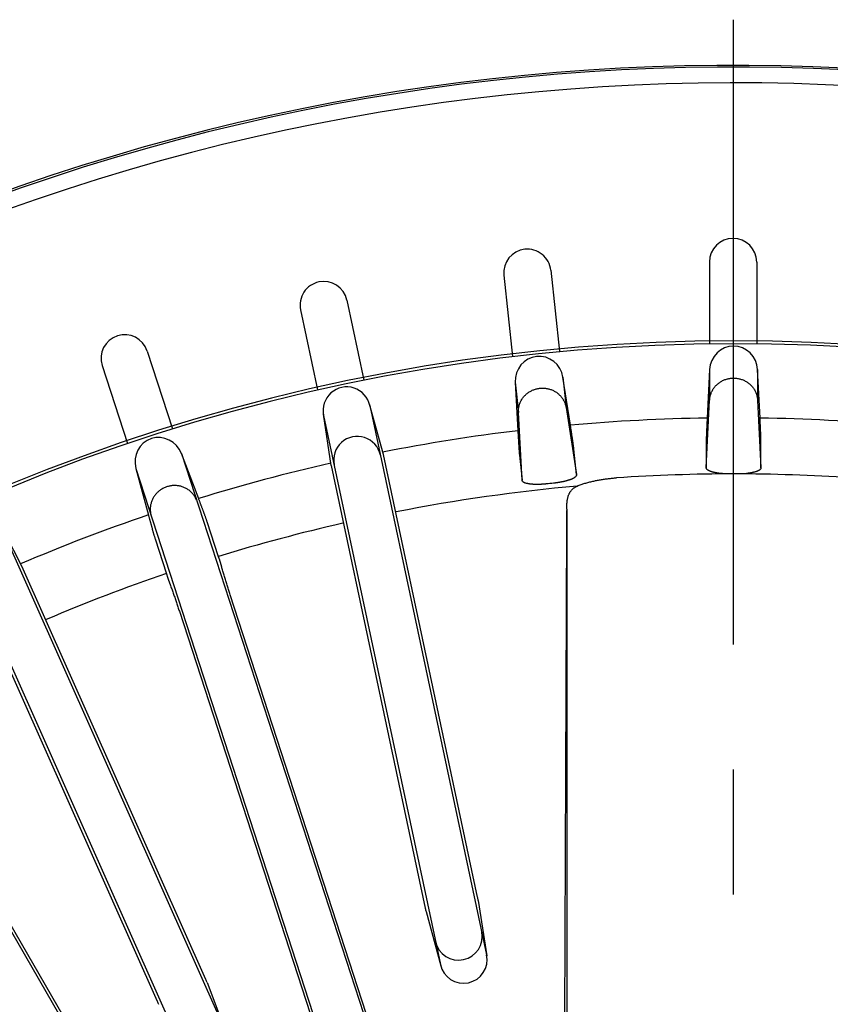
# Model space of a CAD drawing. Units: millimetres. Extents: x -470 to 460, y -239 to 178.
# Drawn here: x 259 to 310, y 103 to 165 of the extents above; entities that cross this region are included whole.
import ezdxf

# ---------------------------------------------------------------- set-up
doc = ezdxf.new("R2010")
doc.units = ezdxf.units.MM
doc.header["$LTSCALE"] = 1.25
doc.linetypes.add('CENTER', pattern=[50.8, 31.75, -6.35, 6.35, -6.35])

# ---------------------------------------------------------------- blocks, each defined once
blk = doc.blocks.new('DC_GROUP_AM30007外形図_173')
at = {"color": 7, "linetype": 'Continuous', "lineweight": 25}
blk.add_line((263.858, 143.319), (265.464, 138.376), dxfattribs=at)
blk = doc.blocks.new('DC_GROUP_AM30007外形図_221')
at = {"color": 7, "linetype": 'Continuous', "lineweight": 25}
blk.add_line((305.411, 149.901), (305.411, 144.714), dxfattribs=at)
blk = doc.blocks.new('DC_GROUP_AM30007外形図_223')
at = {"color": 7, "linetype": 'Continuous', "lineweight": 25}
blk.add_line((302.411, 149.901), (302.411, 144.713), dxfattribs=at)
blk = doc.blocks.new('DC_GROUP_AM30007外形図_224')
at = {"color": 7, "linetype": 'Continuous', "lineweight": 25}
blk.add_line((292.337, 149.373), (292.88, 144.211), dxfattribs=at)
blk = doc.blocks.new('DC_GROUP_AM30007外形図_225')
at = {"color": 7, "linetype": 'Continuous', "lineweight": 25}
blk.add_line((279.39, 147.481), (280.47, 142.401), dxfattribs=at)
blk = doc.blocks.new('DC_GROUP_AM30007外形図_226')
at = {"color": 7, "linetype": 'Continuous', "lineweight": 25}
blk.add_line((289.354, 149.059), (289.896, 143.897), dxfattribs=at)
blk = doc.blocks.new('DC_GROUP_AM30007外形図_227')
at = {"color": 7, "linetype": 'Continuous', "lineweight": 25}
blk.add_line((276.455, 146.857), (277.535, 141.777), dxfattribs=at)
blk = doc.blocks.new('DC_GROUP_AM30007外形図_228')
at = {"color": 7, "linetype": 'Continuous', "lineweight": 25}
blk.add_line((266.711, 144.246), (268.317, 139.304), dxfattribs=at)
blk = doc.blocks.new('DC_GROUP_AM30007外形図_269')
at = {"color": 7, "linetype": 'Continuous', "lineweight": 25}
for p, q in [((293.589, 139.498), (293.583, 139.536)), ((293.595, 139.46), (293.589, 139.498)), ((293.601, 139.422), (293.595, 139.46)), ((293.607, 139.383), (293.601, 139.422)), ((293.613, 139.345), (293.607, 139.383)), ((293.619, 139.307), (293.613, 139.345)), ((293.625, 139.269), (293.619, 139.307)), ((293.631, 139.23), (293.625, 139.269)), ((293.636, 139.192), (293.631, 139.23)), ((293.642, 139.154), (293.636, 139.192)), ((293.648, 139.116), (293.642, 139.154)), ((293.654, 139.077), (293.648, 139.116)), ((293.66, 139.039), (293.654, 139.077)), ((293.666, 139.001), (293.66, 139.039)), ((293.671, 138.963), (293.666, 139.001)), ((293.677, 138.924), (293.671, 138.963)), ((293.683, 138.886), (293.677, 138.924)), ((293.689, 138.848), (293.683, 138.886)), ((293.694, 138.809), (293.689, 138.848)), ((293.7, 138.771), (293.694, 138.809)), ((293.706, 138.733), (293.7, 138.771)), ((293.711, 138.695), (293.706, 138.733)), ((293.717, 138.656), (293.711, 138.695)), ((293.723, 138.618), (293.717, 138.656)), ((293.728, 138.58), (293.723, 138.618)), ((293.734, 138.541), (293.728, 138.58)), ((293.74, 138.503), (293.734, 138.541)), ((293.745, 138.465), (293.74, 138.503)), ((293.751, 138.427), (293.745, 138.465)), ((293.756, 138.388), (293.751, 138.427)), ((293.761, 138.35), (293.756, 138.388)), ((293.767, 138.312), (293.761, 138.35)), ((293.772, 138.273), (293.767, 138.312)), ((293.777, 138.235), (293.772, 138.273)), ((293.783, 138.197), (293.777, 138.235)), ((293.788, 138.158), (293.783, 138.197)), ((293.793, 138.12), (293.788, 138.158)), ((293.798, 138.081), (293.793, 138.12)), ((293.802, 138.043), (293.798, 138.081)), ((293.807, 138.004), (293.802, 138.043))]:
    blk.add_line(p, q, dxfattribs=at)
blk = doc.blocks.new('DC_GROUP_AM30007外形図_270')
at = {"color": 7, "linetype": 'Continuous', "lineweight": 25}
for p, q in [((302.242, 139.489), (302.241, 139.45)), ((302.244, 139.528), (302.242, 139.489)), ((302.246, 139.566), (302.244, 139.528)), ((302.248, 139.605), (302.246, 139.566)), ((302.25, 139.643), (302.248, 139.605)), ((302.252, 139.682), (302.25, 139.643)), ((302.253, 139.721), (302.252, 139.682)), ((302.255, 139.759), (302.253, 139.721)), ((302.257, 139.798), (302.255, 139.759)), ((302.259, 139.837), (302.257, 139.798)), ((302.261, 139.875), (302.259, 139.837)), ((302.263, 139.914), (302.261, 139.875)), ((302.265, 139.953), (302.263, 139.914)), ((302.267, 139.991), (302.265, 139.953)), ((302.215, 138.831), (302.213, 138.793)), ((302.216, 138.87), (302.215, 138.831)), ((302.218, 138.909), (302.216, 138.87)), ((302.219, 138.948), (302.218, 138.909)), ((302.221, 138.986), (302.219, 138.948)), ((302.222, 139.025), (302.221, 138.986)), ((302.224, 139.064), (302.222, 139.025)), ((302.225, 139.102), (302.224, 139.064)), ((302.227, 139.141), (302.225, 139.102)), ((302.229, 139.18), (302.227, 139.141)), ((302.23, 139.218), (302.229, 139.18)), ((302.232, 139.257), (302.23, 139.218)), ((302.234, 139.296), (302.232, 139.257)), ((302.235, 139.334), (302.234, 139.296)), ((302.237, 139.373), (302.235, 139.334)), ((302.239, 139.412), (302.237, 139.373)), ((302.241, 139.45), (302.239, 139.412)), ((302.206, 138.522), (302.205, 138.483)), ((302.205, 138.483), (302.205, 138.445)), ((302.207, 138.599), (302.206, 138.561)), ((302.206, 138.561), (302.206, 138.522)), ((302.208, 138.638), (302.207, 138.599)), ((302.21, 138.677), (302.208, 138.638)), ((302.211, 138.715), (302.21, 138.677)), ((302.212, 138.754), (302.211, 138.715)), ((302.213, 138.793), (302.212, 138.754))]:
    blk.add_line(p, q, dxfattribs=at)
blk = doc.blocks.new('DC_GROUP_AM30007外形図_271')
at = {"color": 7, "linetype": 'Continuous', "lineweight": 25}
for p, q in [((290.246, 139.186), (290.248, 139.147)), ((290.248, 139.147), (290.251, 139.108)), ((290.251, 139.108), (290.253, 139.07)), ((290.253, 139.07), (290.255, 139.031)), ((290.255, 139.031), (290.257, 138.992)), ((290.257, 138.992), (290.259, 138.954)), ((290.259, 138.954), (290.261, 138.915)), ((290.261, 138.915), (290.264, 138.876)), ((290.264, 138.876), (290.266, 138.838)), ((290.266, 138.838), (290.268, 138.799)), ((290.268, 138.799), (290.27, 138.761)), ((290.27, 138.761), (290.272, 138.722)), ((290.272, 138.722), (290.275, 138.683)), ((290.275, 138.683), (290.277, 138.645)), ((290.277, 138.645), (290.279, 138.606)), ((290.279, 138.606), (290.282, 138.567)), ((290.282, 138.567), (290.284, 138.529)), ((290.284, 138.529), (290.286, 138.49)), ((290.286, 138.49), (290.289, 138.451)), ((290.289, 138.451), (290.291, 138.413)), ((290.291, 138.413), (290.293, 138.374)), ((290.293, 138.374), (290.296, 138.336)), ((290.296, 138.336), (290.298, 138.297)), ((290.298, 138.297), (290.301, 138.258)), ((290.301, 138.258), (290.303, 138.22)), ((290.303, 138.22), (290.306, 138.181)), ((290.306, 138.181), (290.308, 138.142)), ((290.308, 138.142), (290.311, 138.104)), ((290.311, 138.104), (290.313, 138.065)), ((290.313, 138.065), (290.316, 138.027)), ((290.316, 138.027), (290.319, 137.988)), ((290.319, 137.988), (290.321, 137.949)), ((290.321, 137.949), (290.324, 137.911)), ((290.324, 137.911), (290.327, 137.872)), ((290.327, 137.872), (290.33, 137.834)), ((290.33, 137.834), (290.333, 137.795)), ((290.333, 137.795), (290.336, 137.756)), ((290.336, 137.756), (290.339, 137.718)), ((290.339, 137.718), (290.342, 137.679)), ((290.342, 137.679), (290.346, 137.641))]:
    blk.add_line(p, q, dxfattribs=at)
blk = doc.blocks.new('DC_GROUP_AM30007外形図_272')
at = {"color": 7, "linetype": 'Continuous', "lineweight": 25}
for p, q in [((305.624, 139.953), (305.622, 139.991)), ((305.626, 139.914), (305.624, 139.953)), ((305.628, 139.875), (305.626, 139.914)), ((305.63, 139.837), (305.628, 139.875)), ((305.632, 139.798), (305.63, 139.837)), ((305.633, 139.759), (305.632, 139.798)), ((305.635, 139.721), (305.633, 139.759)), ((305.637, 139.682), (305.635, 139.721)), ((305.639, 139.643), (305.637, 139.682)), ((305.641, 139.605), (305.639, 139.643)), ((305.643, 139.566), (305.641, 139.605)), ((305.644, 139.528), (305.643, 139.566)), ((305.646, 139.489), (305.644, 139.528)), ((305.648, 139.45), (305.646, 139.489)), ((305.65, 139.412), (305.648, 139.45)), ((305.652, 139.373), (305.65, 139.412)), ((305.653, 139.334), (305.652, 139.373)), ((305.655, 139.296), (305.653, 139.334)), ((305.657, 139.257), (305.655, 139.296)), ((305.658, 139.218), (305.657, 139.257)), ((305.66, 139.18), (305.658, 139.218)), ((305.662, 139.141), (305.66, 139.18)), ((305.663, 139.102), (305.662, 139.141)), ((305.665, 139.064), (305.663, 139.102)), ((305.666, 139.025), (305.665, 139.064)), ((305.668, 138.986), (305.666, 139.025)), ((305.67, 138.948), (305.668, 138.986)), ((305.671, 138.909), (305.67, 138.948)), ((305.672, 138.87), (305.671, 138.909)), ((305.674, 138.831), (305.672, 138.87)), ((305.675, 138.793), (305.674, 138.831)), ((305.677, 138.754), (305.675, 138.793)), ((305.678, 138.715), (305.677, 138.754)), ((305.679, 138.677), (305.678, 138.715)), ((305.68, 138.638), (305.679, 138.677)), ((305.681, 138.599), (305.68, 138.638)), ((305.682, 138.561), (305.681, 138.599)), ((305.683, 138.522), (305.682, 138.561)), ((305.684, 138.483), (305.683, 138.522)), ((305.684, 138.445), (305.684, 138.483))]:
    blk.add_line(p, q, dxfattribs=at)
blk = doc.blocks.new('DC_GROUP_AM30007外形図_279')
at = {"color": 7, "linetype": 'Continuous', "lineweight": 25}
for p, q in [((304.78, 136.471), (304.757, 136.469)), ((304.803, 136.474), (304.78, 136.471)), ((304.826, 136.477), (304.803, 136.474)), ((304.849, 136.479), (304.826, 136.477)), ((304.872, 136.482), (304.849, 136.479)), ((304.895, 136.485), (304.872, 136.482)), ((304.918, 136.489), (304.895, 136.485)), ((304.941, 136.492), (304.918, 136.489)), ((304.964, 136.495), (304.941, 136.492)), ((304.987, 136.499), (304.964, 136.495)), ((305.01, 136.503), (304.987, 136.499)), ((305.033, 136.507), (305.01, 136.503)), ((305.055, 136.511), (305.033, 136.507)), ((305.078, 136.515), (305.055, 136.511)), ((305.101, 136.519), (305.078, 136.515)), ((305.124, 136.524), (305.101, 136.519)), ((305.146, 136.529), (305.124, 136.524)), ((305.169, 136.534), (305.146, 136.529)), ((305.192, 136.539), (305.169, 136.534)), ((305.214, 136.544), (305.192, 136.539)), ((305.237, 136.55), (305.214, 136.544)), ((305.259, 136.555), (305.237, 136.55)), ((305.282, 136.561), (305.259, 136.555)), ((305.304, 136.568), (305.282, 136.561)), ((305.326, 136.574), (305.304, 136.568)), ((305.348, 136.581), (305.326, 136.574)), ((305.371, 136.588), (305.348, 136.581)), ((305.392, 136.596), (305.371, 136.588)), ((305.414, 136.604), (305.392, 136.596)), ((305.436, 136.612), (305.414, 136.604)), ((305.457, 136.621), (305.436, 136.612)), ((305.479, 136.63), (305.457, 136.621)), ((305.5, 136.64), (305.479, 136.63)), ((305.521, 136.65), (305.5, 136.64)), ((305.541, 136.661), (305.521, 136.65)), ((305.561, 136.672), (305.541, 136.661)), ((305.581, 136.685), (305.561, 136.672)), ((305.6, 136.698), (305.581, 136.685)), ((305.618, 136.713), (305.6, 136.698)), ((305.635, 136.729), (305.618, 136.713)), ((305.65, 136.746), (305.635, 136.729)), ((305.664, 136.765), (305.65, 136.746)), ((305.675, 136.785), (305.664, 136.765)), ((305.682, 136.808), (305.675, 136.785)), ((305.684, 136.831), (305.682, 136.808))]:
    blk.add_line(p, q, dxfattribs=at)
blk = doc.blocks.new('DC_GROUP_AM30007外形図_280')
at = {"color": 7, "linetype": 'Continuous', "lineweight": 25}
for p, q in [((302.716, 141.928), (302.749, 141.97)), ((302.749, 141.97), (302.783, 142.011)), ((302.783, 142.011), (302.819, 142.05)), ((302.819, 142.05), (302.857, 142.088)), ((302.857, 142.088), (302.896, 142.125)), ((302.896, 142.125), (302.936, 142.161)), ((302.936, 142.161), (302.977, 142.194)), ((302.977, 142.194), (303.019, 142.227)), ((303.019, 142.227), (303.063, 142.258)), ((303.063, 142.258), (303.108, 142.287)), ((303.108, 142.287), (303.153, 142.315)), ((303.153, 142.315), (303.2, 142.341)), ((303.2, 142.341), (303.247, 142.366)), ((303.247, 142.366), (303.296, 142.389)), ((303.296, 142.389), (303.345, 142.41)), ((303.345, 142.41), (303.395, 142.43)), ((303.395, 142.43), (303.445, 142.448)), ((303.445, 142.448), (303.496, 142.464)), ((303.496, 142.464), (303.548, 142.478)), ((303.548, 142.478), (303.6, 142.491)), ((303.6, 142.491), (303.652, 142.502)), ((303.652, 142.502), (303.705, 142.511)), ((303.705, 142.511), (303.758, 142.518)), ((303.758, 142.518), (303.811, 142.523)), ((303.811, 142.523), (303.864, 142.527)), ((303.864, 142.527), (303.918, 142.529)), ((303.918, 142.529), (303.971, 142.529)), ((303.971, 142.529), (304.025, 142.527)), ((304.025, 142.527), (304.078, 142.523)), ((304.078, 142.523), (304.131, 142.518)), ((304.131, 142.518), (304.184, 142.511)), ((304.184, 142.511), (304.237, 142.502)), ((304.237, 142.502), (304.289, 142.491)), ((304.289, 142.491), (304.341, 142.478)), ((304.341, 142.478), (304.393, 142.464)), ((304.393, 142.464), (304.444, 142.448)), ((304.444, 142.448), (304.494, 142.43)), ((304.494, 142.43), (304.544, 142.41)), ((304.544, 142.41), (304.593, 142.389)), ((304.593, 142.389), (304.641, 142.366)), ((304.641, 142.366), (304.689, 142.341)), ((304.689, 142.341), (304.735, 142.315)), ((304.735, 142.315), (304.781, 142.287)), ((304.781, 142.287), (304.826, 142.258)), ((304.826, 142.258), (304.869, 142.227)), ((304.869, 142.227), (304.912, 142.194)), ((304.912, 142.194), (304.953, 142.161)), ((304.953, 142.161), (304.993, 142.125)), ((304.993, 142.125), (305.032, 142.088)), ((305.032, 142.088), (305.069, 142.05)), ((305.069, 142.05), (305.106, 142.011)), ((305.106, 142.011), (305.14, 141.97)), ((305.14, 141.97), (305.173, 141.928)), ((302.44, 141.294), (302.45, 141.347)), ((302.45, 141.347), (302.462, 141.399)), ((302.462, 141.399), (302.476, 141.451)), ((302.476, 141.451), (302.492, 141.503)), ((302.492, 141.503), (302.51, 141.553)), ((302.51, 141.553), (302.53, 141.604)), ((302.53, 141.604), (302.551, 141.653)), ((302.551, 141.653), (302.574, 141.701)), ((302.574, 141.701), (302.599, 141.749)), ((302.599, 141.749), (302.626, 141.795)), ((302.626, 141.795), (302.654, 141.84)), ((302.654, 141.84), (302.684, 141.885)), ((302.684, 141.885), (302.716, 141.928)), ((305.173, 141.928), (305.205, 141.885)), ((305.205, 141.885), (305.235, 141.84)), ((305.235, 141.84), (305.263, 141.795)), ((305.263, 141.795), (305.29, 141.749)), ((305.29, 141.749), (305.315, 141.701)), ((305.315, 141.701), (305.338, 141.653)), ((305.338, 141.653), (305.359, 141.604)), ((305.359, 141.604), (305.379, 141.553)), ((305.379, 141.553), (305.397, 141.503)), ((305.397, 141.503), (305.412, 141.451)), ((305.412, 141.451), (305.426, 141.399)), ((305.426, 141.399), (305.438, 141.347)), ((305.438, 141.347), (305.448, 141.294)), ((302.422, 141.134), (302.426, 141.187)), ((302.426, 141.187), (302.432, 141.241)), ((302.432, 141.241), (302.44, 141.294)), ((305.448, 141.294), (305.456, 141.241)), ((305.456, 141.241), (305.462, 141.187)), ((305.462, 141.187), (305.466, 141.134))]:
    blk.add_line(p, q, dxfattribs=at)
blk = doc.blocks.new('DC_GROUP_AM30007外形図_281')
at = {"color": 7, "linetype": 'Continuous', "lineweight": 25}
for p, q in [((302.207, 136.808), (302.205, 136.831)), ((302.214, 136.785), (302.207, 136.808)), ((302.225, 136.765), (302.214, 136.785)), ((302.238, 136.746), (302.225, 136.765)), ((302.254, 136.729), (302.238, 136.746)), ((302.271, 136.713), (302.254, 136.729)), ((302.289, 136.698), (302.271, 136.713)), ((302.308, 136.685), (302.289, 136.698)), ((302.328, 136.672), (302.308, 136.685)), ((302.348, 136.661), (302.328, 136.672)), ((302.368, 136.65), (302.348, 136.661)), ((302.389, 136.64), (302.368, 136.65)), ((302.41, 136.63), (302.389, 136.64)), ((302.431, 136.621), (302.41, 136.63)), ((302.453, 136.612), (302.431, 136.621)), ((302.474, 136.604), (302.453, 136.612)), ((302.496, 136.596), (302.474, 136.604)), ((302.518, 136.588), (302.496, 136.596)), ((302.54, 136.581), (302.518, 136.588)), ((302.562, 136.574), (302.54, 136.581)), ((302.585, 136.568), (302.562, 136.574)), ((302.607, 136.561), (302.585, 136.568)), ((302.629, 136.555), (302.607, 136.561)), ((302.652, 136.55), (302.629, 136.555)), ((302.674, 136.544), (302.652, 136.55)), ((302.697, 136.539), (302.674, 136.544)), ((302.72, 136.534), (302.697, 136.539)), ((302.742, 136.529), (302.72, 136.534)), ((302.765, 136.524), (302.742, 136.529)), ((302.788, 136.519), (302.765, 136.524)), ((302.811, 136.515), (302.788, 136.519)), ((302.833, 136.511), (302.811, 136.515)), ((302.856, 136.507), (302.833, 136.511)), ((302.879, 136.503), (302.856, 136.507)), ((302.902, 136.499), (302.879, 136.503)), ((302.925, 136.495), (302.902, 136.499)), ((302.948, 136.492), (302.925, 136.495)), ((302.971, 136.489), (302.948, 136.492)), ((302.994, 136.485), (302.971, 136.489)), ((303.017, 136.482), (302.994, 136.485)), ((303.04, 136.479), (303.017, 136.482)), ((303.063, 136.477), (303.04, 136.479)), ((303.086, 136.474), (303.063, 136.477)), ((303.109, 136.471), (303.086, 136.474)), ((303.132, 136.469), (303.109, 136.471)), ((303.155, 136.467), (303.132, 136.469)), ((303.178, 136.464), (303.155, 136.467)), ((303.201, 136.462), (303.178, 136.464)), ((303.224, 136.46), (303.201, 136.462)), ((303.247, 136.458), (303.224, 136.46)), ((303.27, 136.457), (303.247, 136.458)), ((303.294, 136.455), (303.27, 136.457)), ((303.317, 136.453), (303.294, 136.455)), ((303.34, 136.452), (303.317, 136.453)), ((303.363, 136.451), (303.34, 136.452)), ((303.386, 136.449), (303.363, 136.451)), ((303.409, 136.448), (303.386, 136.449)), ((303.432, 136.447), (303.409, 136.448)), ((303.456, 136.446), (303.432, 136.447)), ((303.479, 136.445), (303.456, 136.446)), ((303.502, 136.444), (303.479, 136.445)), ((303.525, 136.444), (303.502, 136.444))]:
    blk.add_line(p, q, dxfattribs=at)
blk = doc.blocks.new('DC_GROUP_AM30007外形図_282')
at = {"color": 7, "linetype": 'Continuous', "lineweight": 25}
for p, q in [((293.962, 136.332), (293.951, 136.311)), ((293.971, 136.353), (293.962, 136.332)), ((293.975, 136.376), (293.971, 136.353)), ((293.975, 136.399), (293.975, 136.376)), ((292.541, 135.857), (292.518, 135.854)), ((292.564, 135.859), (292.541, 135.857)), ((292.587, 135.862), (292.564, 135.859)), ((292.61, 135.865), (292.587, 135.862)), ((292.633, 135.867), (292.61, 135.865)), ((292.656, 135.87), (292.633, 135.867)), ((292.679, 135.873), (292.656, 135.87)), ((292.702, 135.876), (292.679, 135.873)), ((292.725, 135.879), (292.702, 135.876)), ((292.748, 135.883), (292.725, 135.879)), ((292.771, 135.886), (292.748, 135.883)), ((292.794, 135.889), (292.771, 135.886)), ((292.817, 135.893), (292.794, 135.889)), ((292.84, 135.897), (292.817, 135.893)), ((292.863, 135.9), (292.84, 135.897)), ((292.886, 135.904), (292.863, 135.9)), ((292.909, 135.908), (292.886, 135.904)), ((292.932, 135.912), (292.909, 135.908)), ((292.954, 135.916), (292.932, 135.912)), ((292.977, 135.92), (292.954, 135.916)), ((293, 135.925), (292.977, 135.92)), ((293.023, 135.929), (293, 135.925)), ((293.046, 135.933), (293.023, 135.929)), ((293.068, 135.938), (293.046, 135.933)), ((293.091, 135.943), (293.068, 135.938)), ((293.114, 135.948), (293.091, 135.943)), ((293.136, 135.953), (293.114, 135.948)), ((293.159, 135.958), (293.136, 135.953)), ((293.182, 135.963), (293.159, 135.958)), ((293.204, 135.968), (293.182, 135.963)), ((293.227, 135.974), (293.204, 135.968)), ((293.249, 135.979), (293.227, 135.974)), ((293.272, 135.985), (293.249, 135.979)), ((293.294, 135.991), (293.272, 135.985)), ((293.317, 135.997), (293.294, 135.991)), ((293.339, 136.003), (293.317, 135.997)), ((293.361, 136.009), (293.339, 136.003)), ((293.384, 136.015), (293.361, 136.009)), ((293.406, 136.022), (293.384, 136.015)), ((293.428, 136.029), (293.406, 136.022)), ((293.45, 136.036), (293.428, 136.029)), ((293.472, 136.043), (293.45, 136.036)), ((293.494, 136.05), (293.472, 136.043)), ((293.516, 136.058), (293.494, 136.05)), ((293.538, 136.065), (293.516, 136.058)), ((293.56, 136.073), (293.538, 136.065)), ((293.582, 136.081), (293.56, 136.073)), ((293.603, 136.089), (293.582, 136.081)), ((293.625, 136.098), (293.603, 136.089)), ((293.646, 136.107), (293.625, 136.098)), ((293.668, 136.116), (293.646, 136.107)), ((293.689, 136.126), (293.668, 136.116)), ((293.71, 136.135), (293.689, 136.126)), ((293.731, 136.145), (293.71, 136.135)), ((293.751, 136.156), (293.731, 136.145)), ((293.772, 136.167), (293.751, 136.156)), ((293.792, 136.178), (293.772, 136.167)), ((293.812, 136.19), (293.792, 136.178)), ((293.832, 136.202), (293.812, 136.19)), ((293.851, 136.215), (293.832, 136.202)), ((293.87, 136.229), (293.851, 136.215)), ((293.888, 136.244), (293.87, 136.229)), ((293.905, 136.259), (293.888, 136.244)), ((293.922, 136.275), (293.905, 136.259)), ((293.937, 136.293), (293.922, 136.275)), ((293.951, 136.311), (293.937, 136.293))]:
    blk.add_line(p, q, dxfattribs=at)
blk = doc.blocks.new('DC_GROUP_AM30007外形図_283')
at = {"color": 7, "linetype": 'Continuous', "lineweight": 25}
for p, q in [((290.581, 141.291), (290.614, 141.333)), ((290.614, 141.333), (290.649, 141.373)), ((290.649, 141.373), (290.685, 141.413)), ((290.685, 141.413), (290.722, 141.451)), ((290.722, 141.451), (290.761, 141.488)), ((290.761, 141.488), (290.801, 141.523)), ((290.801, 141.523), (290.843, 141.557)), ((290.843, 141.557), (290.885, 141.589)), ((290.885, 141.589), (290.929, 141.62)), ((290.929, 141.62), (290.973, 141.65)), ((290.973, 141.65), (291.019, 141.678)), ((291.019, 141.678), (291.066, 141.704)), ((291.066, 141.704), (291.113, 141.729)), ((291.113, 141.729), (291.161, 141.752)), ((291.161, 141.752), (291.21, 141.773)), ((291.21, 141.773), (291.26, 141.793)), ((291.26, 141.793), (291.31, 141.811)), ((291.31, 141.811), (291.361, 141.827)), ((291.361, 141.827), (291.413, 141.841)), ((291.413, 141.841), (291.465, 141.854)), ((291.465, 141.854), (291.517, 141.865)), ((291.517, 141.865), (291.57, 141.874)), ((291.57, 141.874), (291.623, 141.882)), ((291.623, 141.882), (291.676, 141.887)), ((291.676, 141.887), (291.729, 141.891)), ((291.729, 141.891), (291.783, 141.893)), ((291.783, 141.893), (291.836, 141.893)), ((291.836, 141.893), (291.89, 141.892)), ((291.89, 141.892), (291.943, 141.888)), ((291.943, 141.888), (291.996, 141.883)), ((291.996, 141.883), (292.049, 141.876)), ((292.049, 141.876), (292.102, 141.867)), ((292.102, 141.867), (292.155, 141.856)), ((292.155, 141.856), (292.207, 141.844)), ((292.207, 141.844), (292.258, 141.829)), ((292.258, 141.829), (292.309, 141.813)), ((292.309, 141.813), (292.36, 141.795)), ((292.36, 141.795), (292.409, 141.776)), ((292.409, 141.776), (292.458, 141.755)), ((292.458, 141.755), (292.507, 141.732)), ((292.507, 141.732), (292.554, 141.707)), ((292.554, 141.707), (292.601, 141.681)), ((292.601, 141.681), (292.647, 141.653)), ((292.647, 141.653), (292.691, 141.624)), ((292.691, 141.624), (292.735, 141.593)), ((292.735, 141.593), (292.777, 141.56)), ((292.777, 141.56), (292.818, 141.526)), ((292.818, 141.526), (292.858, 141.49)), ((292.858, 141.49), (292.897, 141.453)), ((292.897, 141.453), (292.934, 141.415)), ((292.934, 141.415), (292.97, 141.376)), ((292.97, 141.376), (293.005, 141.335)), ((293.005, 141.335), (293.038, 141.293)), ((290.302, 140.659), (290.313, 140.712)), ((290.313, 140.712), (290.325, 140.765)), ((290.325, 140.765), (290.339, 140.816)), ((290.339, 140.816), (290.355, 140.868)), ((290.355, 140.868), (290.373, 140.918)), ((290.373, 140.918), (290.393, 140.968)), ((290.393, 140.968), (290.415, 141.017)), ((290.415, 141.017), (290.438, 141.065)), ((290.438, 141.065), (290.463, 141.112)), ((290.463, 141.112), (290.49, 141.158)), ((290.49, 141.158), (290.519, 141.203)), ((290.519, 141.203), (290.549, 141.248)), ((290.549, 141.248), (290.581, 141.291)), ((293.038, 141.293), (293.069, 141.249)), ((293.069, 141.249), (293.099, 141.205)), ((293.099, 141.205), (293.127, 141.159)), ((293.127, 141.159), (293.153, 141.112)), ((293.153, 141.112), (293.178, 141.064)), ((293.178, 141.064), (293.201, 141.016)), ((293.201, 141.016), (293.222, 140.966)), ((293.222, 140.966), (293.241, 140.916)), ((293.241, 140.916), (293.259, 140.865)), ((293.259, 140.865), (293.274, 140.813)), ((293.274, 140.813), (293.288, 140.761)), ((293.288, 140.761), (293.299, 140.709)), ((293.299, 140.709), (293.309, 140.656)), ((290.28, 140.445), (290.283, 140.499)), ((290.28, 140.392), (290.28, 140.445)), ((290.282, 140.338), (290.28, 140.392)), ((290.283, 140.499), (290.287, 140.553)), ((290.287, 140.553), (290.294, 140.606)), ((290.294, 140.606), (290.302, 140.659))]:
    blk.add_line(p, q, dxfattribs=at)
blk = doc.blocks.new('DC_GROUP_AM30007外形図_284')
at = {"color": 7, "linetype": 'Continuous', "lineweight": 25}
for p, q in [((290.52, 136.013), (290.515, 136.036)), ((290.529, 135.992), (290.52, 136.013)), ((290.542, 135.972), (290.529, 135.992)), ((290.557, 135.955), (290.542, 135.972)), ((290.575, 135.939), (290.557, 135.955)), ((290.593, 135.925), (290.575, 135.939)), ((290.613, 135.913), (290.593, 135.925)), ((290.633, 135.901), (290.613, 135.913)), ((290.654, 135.891), (290.633, 135.901)), ((290.675, 135.882), (290.654, 135.891)), ((290.696, 135.873), (290.675, 135.882)), ((290.718, 135.865), (290.696, 135.873)), ((290.74, 135.857), (290.718, 135.865)), ((290.762, 135.851), (290.74, 135.857)), ((290.785, 135.844), (290.762, 135.851)), ((290.807, 135.838), (290.785, 135.844)), ((290.829, 135.833), (290.807, 135.838)), ((290.852, 135.827), (290.829, 135.833)), ((290.875, 135.823), (290.852, 135.827)), ((290.898, 135.818), (290.875, 135.823)), ((290.92, 135.814), (290.898, 135.818)), ((290.943, 135.81), (290.92, 135.814)), ((290.966, 135.806), (290.943, 135.81)), ((290.989, 135.803), (290.966, 135.806)), ((291.012, 135.8), (290.989, 135.803)), ((291.035, 135.797), (291.012, 135.8)), ((291.058, 135.794), (291.035, 135.797)), ((291.081, 135.791), (291.058, 135.794)), ((291.104, 135.789), (291.081, 135.791)), ((291.127, 135.787), (291.104, 135.789)), ((291.15, 135.785), (291.127, 135.787)), ((291.174, 135.783), (291.15, 135.785)), ((291.197, 135.782), (291.174, 135.783)), ((291.22, 135.78), (291.197, 135.782)), ((291.243, 135.779), (291.22, 135.78)), ((291.266, 135.778), (291.243, 135.779)), ((291.289, 135.777), (291.266, 135.778)), ((291.313, 135.776), (291.289, 135.777)), ((291.336, 135.775), (291.313, 135.776)), ((291.359, 135.774), (291.336, 135.775)), ((291.382, 135.774), (291.359, 135.774)), ((291.405, 135.773), (291.382, 135.774)), ((291.428, 135.773), (291.405, 135.773)), ((291.452, 135.773), (291.428, 135.773)), ((291.475, 135.773), (291.452, 135.773)), ((291.498, 135.773), (291.475, 135.773)), ((291.521, 135.773), (291.498, 135.773)), ((291.544, 135.774), (291.521, 135.773)), ((291.568, 135.774), (291.544, 135.774)), ((291.591, 135.775), (291.568, 135.774)), ((291.614, 135.775), (291.591, 135.775)), ((291.637, 135.776), (291.614, 135.775)), ((291.66, 135.777), (291.637, 135.776)), ((291.683, 135.778), (291.66, 135.777)), ((291.707, 135.779), (291.683, 135.778)), ((291.73, 135.78), (291.707, 135.779)), ((291.753, 135.781), (291.73, 135.78)), ((291.776, 135.782), (291.753, 135.781)), ((291.799, 135.784), (291.776, 135.782)), ((291.822, 135.785), (291.799, 135.784)), ((291.846, 135.787), (291.822, 135.785)), ((291.869, 135.789), (291.846, 135.787)), ((291.892, 135.791), (291.869, 135.789)), ((291.915, 135.792), (291.892, 135.791)), ((291.938, 135.794), (291.915, 135.792)), ((291.961, 135.796), (291.938, 135.794)), ((291.984, 135.799), (291.961, 135.796)), ((292.007, 135.801), (291.984, 135.799)), ((292.03, 135.803), (292.007, 135.801)), ((292.053, 135.806), (292.03, 135.803))]:
    blk.add_line(p, q, dxfattribs=at)
blk = doc.blocks.new('DC_GROUP_AM30007外形図_292')
at = {"color": 7, "linetype": 'Continuous', "lineweight": 25}
for p, q in [((293.462, 135.074), (293.472, 135.103)), ((293.472, 135.103), (293.484, 135.133)), ((293.484, 135.133), (293.496, 135.161)), ((293.496, 135.161), (293.509, 135.19)), ((293.509, 135.19), (293.523, 135.218)), ((293.523, 135.218), (293.537, 135.246)), ((293.537, 135.246), (293.553, 135.273)), ((293.553, 135.273), (293.569, 135.3)), ((293.569, 135.3), (293.586, 135.326)), ((293.586, 135.326), (293.604, 135.351)), ((293.604, 135.351), (293.623, 135.376)), ((293.623, 135.376), (293.643, 135.401)), ((293.643, 135.401), (293.664, 135.424)), ((293.664, 135.424), (293.685, 135.447)), ((293.685, 135.447), (293.707, 135.469)), ((293.707, 135.469), (293.73, 135.49)), ((293.73, 135.49), (293.754, 135.511)), ((293.754, 135.511), (293.779, 135.53)), ((293.779, 135.53), (293.804, 135.549)), ((293.804, 135.549), (293.829, 135.567)), ((293.829, 135.567), (293.855, 135.585)), ((293.855, 135.585), (293.882, 135.601)), ((293.882, 135.601), (293.909, 135.617)), ((293.909, 135.617), (293.937, 135.632)), ((293.937, 135.632), (293.965, 135.646)), ((293.965, 135.646), (293.993, 135.659)), ((293.993, 135.659), (294.021, 135.672)), ((293.353, 134.428), (293.355, 134.46)), ((293.355, 134.46), (293.357, 134.491)), ((293.357, 134.491), (293.359, 134.522)), ((293.359, 134.522), (293.361, 134.553)), ((293.361, 134.553), (293.364, 134.584)), ((293.364, 134.584), (293.367, 134.615)), ((293.367, 134.615), (293.37, 134.647)), ((293.37, 134.647), (293.374, 134.678)), ((293.374, 134.678), (293.378, 134.709)), ((293.378, 134.709), (293.382, 134.74)), ((293.382, 134.74), (293.387, 134.771)), ((293.387, 134.771), (293.392, 134.801)), ((293.392, 134.801), (293.398, 134.832)), ((293.398, 134.832), (293.404, 134.863)), ((293.404, 134.863), (293.411, 134.893)), ((293.411, 134.893), (293.418, 134.924)), ((293.418, 134.924), (293.425, 134.954)), ((293.425, 134.954), (293.433, 134.985)), ((293.433, 134.985), (293.442, 135.015)), ((293.442, 135.015), (293.451, 135.044)), ((293.451, 135.044), (293.462, 135.074)), ((293.346, 134.241), (293.347, 134.272)), ((293.346, 134.21), (293.346, 134.241)), ((293.347, 134.272), (293.348, 134.303)), ((293.348, 134.303), (293.349, 134.335)), ((293.349, 134.335), (293.35, 134.366)), ((293.35, 134.366), (293.351, 134.397)), ((293.351, 134.397), (293.353, 134.428))]:
    blk.add_line(p, q, dxfattribs=at)
blk = doc.blocks.new('DC_GROUP_AM30007外形図_293')
at = {"color": 7, "linetype": 'Continuous', "lineweight": 25}
for p, q in [((294.08, 135.697), (294.14, 135.721)), ((294.14, 135.721), (294.2, 135.744)), ((294.2, 135.744), (294.26, 135.766)), ((294.26, 135.766), (294.32, 135.787)), ((294.32, 135.787), (294.381, 135.808)), ((294.381, 135.808), (294.442, 135.828)), ((294.442, 135.828), (294.503, 135.847)), ((294.503, 135.847), (294.564, 135.865)), ((294.564, 135.865), (294.626, 135.883)), ((294.626, 135.883), (294.688, 135.9)), ((294.688, 135.9), (294.749, 135.917)), ((294.749, 135.917), (294.812, 135.933)), ((294.812, 135.933), (294.874, 135.948)), ((294.874, 135.948), (294.936, 135.963)), ((294.936, 135.963), (294.998, 135.978)), ((294.998, 135.978), (295.061, 135.992)), ((295.061, 135.992), (295.124, 136.005)), ((295.124, 136.005), (295.186, 136.018)), ((295.186, 136.018), (295.249, 136.031)), ((295.249, 136.031), (295.312, 136.043)), ((295.312, 136.043), (295.375, 136.054)), ((295.375, 136.054), (295.438, 136.065)), ((295.438, 136.065), (295.501, 136.076)), ((295.501, 136.076), (295.565, 136.087)), ((295.565, 136.087), (295.628, 136.096)), ((295.628, 136.096), (295.691, 136.106)), ((295.691, 136.106), (295.755, 136.115)), ((295.755, 136.115), (295.818, 136.124)), ((295.818, 136.124), (295.882, 136.132)), ((295.882, 136.132), (295.945, 136.14)), ((295.945, 136.14), (296.009, 136.148)), ((296.009, 136.148), (296.073, 136.155)), ((296.073, 136.155), (296.136, 136.161)), ((296.136, 136.161), (296.2, 136.168)), ((296.2, 136.168), (296.264, 136.174)), ((296.264, 136.174), (296.328, 136.179)), ((296.328, 136.179), (296.392, 136.185)), ((296.392, 136.185), (296.456, 136.189)), ((296.456, 136.189), (296.519, 136.194)), ((294.021, 135.672), (294.08, 135.697))]:
    blk.add_line(p, q, dxfattribs=at)
blk = doc.blocks.new('DC_GROUP_AM30007外形図_414')
at = {"color": 7, "linetype": 'Continuous', "lineweight": 25}
for p, q in [((271.479, 130.414), (271.46, 130.483)), ((271.498, 130.345), (271.479, 130.414)), ((271.518, 130.276), (271.498, 130.345)), ((271.537, 130.207), (271.518, 130.276)), ((271.557, 130.138), (271.537, 130.207)), ((271.577, 130.07), (271.557, 130.138)), ((271.597, 130.001), (271.577, 130.07)), ((271.618, 129.932), (271.597, 130.001)), ((271.638, 129.864), (271.618, 129.932)), ((271.659, 129.795), (271.638, 129.864)), ((271.68, 129.727), (271.659, 129.795)), ((271.7, 129.658), (271.68, 129.727)), ((271.721, 129.59), (271.7, 129.658)), ((271.742, 129.521), (271.721, 129.59)), ((271.764, 129.453), (271.742, 129.521)), ((271.785, 129.384), (271.764, 129.453)), ((271.806, 129.316), (271.785, 129.384)), ((271.828, 129.248), (271.806, 129.316)), ((271.849, 129.179), (271.828, 129.248)), ((271.871, 129.111), (271.849, 129.179)), ((271.893, 129.043), (271.871, 129.111)), ((271.915, 128.975), (271.893, 129.043)), ((271.936, 128.906), (271.915, 128.975)), ((271.958, 128.838), (271.936, 128.906)), ((271.981, 128.77), (271.958, 128.838))]:
    blk.add_line(p, q, dxfattribs=at)
blk = doc.blocks.new('DC_GROUP_AM30007外形図_415')
at = {"color": 7, "linetype": 'Continuous', "lineweight": 25}
for p, q in [((268.168, 129.413), (268.193, 129.346)), ((268.193, 129.346), (268.218, 129.279)), ((268.218, 129.279), (268.243, 129.212)), ((268.243, 129.212), (268.267, 129.145)), ((268.267, 129.145), (268.292, 129.077)), ((268.292, 129.077), (268.316, 129.01)), ((268.316, 129.01), (268.34, 128.943)), ((268.34, 128.943), (268.364, 128.875)), ((268.364, 128.875), (268.388, 128.807)), ((268.388, 128.807), (268.411, 128.74)), ((268.411, 128.74), (268.435, 128.672)), ((268.435, 128.672), (268.458, 128.605)), ((268.458, 128.605), (268.481, 128.537)), ((268.481, 128.537), (268.505, 128.469)), ((268.505, 128.469), (268.528, 128.401)), ((268.528, 128.401), (268.551, 128.333)), ((268.551, 128.333), (268.574, 128.266)), ((268.574, 128.266), (268.596, 128.198)), ((268.596, 128.198), (268.619, 128.13)), ((268.619, 128.13), (268.642, 128.062)), ((268.642, 128.062), (268.664, 127.994)), ((268.664, 127.994), (268.687, 127.926)), ((268.687, 127.926), (268.709, 127.858)), ((268.709, 127.858), (268.731, 127.79)), ((268.731, 127.79), (268.753, 127.722))]:
    blk.add_line(p, q, dxfattribs=at)
blk = doc.blocks.new('DC_GROUP_AM30007外形図_416')
at = {"color": 7, "linetype": 'Continuous', "lineweight": 25}
for p, q in [((269.997, 134.819), (269.983, 134.855)), ((270.011, 134.783), (269.997, 134.819)), ((270.025, 134.746), (270.011, 134.783)), ((270.039, 134.71), (270.025, 134.746)), ((270.052, 134.674), (270.039, 134.71)), ((270.066, 134.638), (270.052, 134.674)), ((270.08, 134.602), (270.066, 134.638)), ((270.094, 134.566), (270.08, 134.602)), ((270.107, 134.529), (270.094, 134.566)), ((270.121, 134.493), (270.107, 134.529)), ((270.135, 134.457), (270.121, 134.493)), ((270.148, 134.421), (270.135, 134.457)), ((270.162, 134.385), (270.148, 134.421)), ((270.176, 134.348), (270.162, 134.385)), ((270.189, 134.312), (270.176, 134.348)), ((270.203, 134.276), (270.189, 134.312)), ((270.216, 134.24), (270.203, 134.276)), ((270.23, 134.203), (270.216, 134.24)), ((270.243, 134.167), (270.23, 134.203)), ((270.257, 134.131), (270.243, 134.167)), ((270.271, 134.095), (270.257, 134.131)), ((270.284, 134.058), (270.271, 134.095)), ((270.298, 134.022), (270.284, 134.058)), ((270.311, 133.986), (270.298, 134.022)), ((270.324, 133.949), (270.311, 133.986)), ((270.338, 133.913), (270.324, 133.949)), ((270.351, 133.877), (270.338, 133.913)), ((270.365, 133.841), (270.351, 133.877)), ((270.378, 133.804), (270.365, 133.841)), ((270.391, 133.768), (270.378, 133.804)), ((270.405, 133.732), (270.391, 133.768)), ((270.418, 133.695), (270.405, 133.732)), ((270.431, 133.659), (270.418, 133.695)), ((270.444, 133.622), (270.431, 133.659)), ((270.457, 133.586), (270.444, 133.622)), ((270.47, 133.549), (270.457, 133.586)), ((270.483, 133.513), (270.47, 133.549)), ((270.496, 133.476), (270.483, 133.513)), ((270.508, 133.44), (270.496, 133.476)), ((270.521, 133.403), (270.508, 133.44))]:
    blk.add_line(p, q, dxfattribs=at)
blk = doc.blocks.new('DC_GROUP_AM30007外形図_417')
at = {"color": 7, "linetype": 'Continuous', "lineweight": 25}
for p, q in [((268.002, 129.884), (268.008, 129.865)), ((268.008, 129.865), (268.014, 129.846)), ((268.014, 129.846), (268.02, 129.827)), ((268.02, 129.827), (268.026, 129.808)), ((268.026, 129.808), (268.032, 129.789)), ((268.032, 129.789), (268.038, 129.77)), ((268.038, 129.77), (268.045, 129.751)), ((268.045, 129.751), (268.051, 129.732)), ((268.051, 129.732), (268.058, 129.713)), ((268.058, 129.713), (268.064, 129.694)), ((268.064, 129.694), (268.071, 129.676)), ((268.071, 129.676), (268.078, 129.657)), ((268.078, 129.657), (268.084, 129.638)), ((268.084, 129.638), (268.091, 129.619)), ((268.091, 129.619), (268.098, 129.6)), ((268.098, 129.6), (268.105, 129.582)), ((268.105, 129.582), (268.112, 129.563)), ((268.112, 129.563), (268.119, 129.544)), ((268.119, 129.544), (268.126, 129.526)), ((268.126, 129.526), (268.133, 129.507)), ((268.133, 129.507), (268.14, 129.488)), ((268.14, 129.488), (268.147, 129.469)), ((268.147, 129.469), (268.154, 129.451)), ((268.154, 129.451), (268.161, 129.432)), ((268.161, 129.432), (268.168, 129.413))]:
    blk.add_line(p, q, dxfattribs=at)
blk = doc.blocks.new('DC_GROUP_AM30007外形図_418')
at = {"color": 7, "linetype": 'Continuous', "lineweight": 25}
for p, q in [((271.324, 130.943), (271.317, 130.962)), ((271.33, 130.924), (271.324, 130.943)), ((271.337, 130.905), (271.33, 130.924)), ((271.343, 130.886), (271.337, 130.905)), ((271.349, 130.867), (271.343, 130.886)), ((271.355, 130.848), (271.349, 130.867)), ((271.361, 130.829), (271.355, 130.848)), ((271.367, 130.81), (271.361, 130.829)), ((271.373, 130.791), (271.367, 130.81)), ((271.379, 130.771), (271.373, 130.791)), ((271.384, 130.752), (271.379, 130.771)), ((271.39, 130.733), (271.384, 130.752)), ((271.395, 130.714), (271.39, 130.733)), ((271.401, 130.695), (271.395, 130.714)), ((271.407, 130.676), (271.401, 130.695)), ((271.412, 130.656), (271.407, 130.676)), ((271.417, 130.637), (271.412, 130.656)), ((271.423, 130.618), (271.417, 130.637)), ((271.428, 130.599), (271.423, 130.618)), ((271.434, 130.579), (271.428, 130.599)), ((271.439, 130.56), (271.434, 130.579)), ((271.444, 130.541), (271.439, 130.56)), ((271.449, 130.522), (271.444, 130.541)), ((271.455, 130.502), (271.449, 130.522)), ((271.46, 130.483), (271.455, 130.502))]:
    blk.add_line(p, q, dxfattribs=at)
blk = doc.blocks.new('DC_GROUP_AM30007外形図_419')
at = {"color": 7, "linetype": 'Continuous', "lineweight": 25}
for p, q in [((266.793, 133.818), (266.803, 133.781)), ((266.803, 133.781), (266.813, 133.743)), ((266.813, 133.743), (266.823, 133.706)), ((266.823, 133.706), (266.833, 133.669)), ((266.833, 133.669), (266.843, 133.631)), ((266.843, 133.631), (266.853, 133.594)), ((266.853, 133.594), (266.863, 133.557)), ((266.863, 133.557), (266.874, 133.519)), ((266.874, 133.519), (266.884, 133.482)), ((266.884, 133.482), (266.894, 133.445)), ((266.894, 133.445), (266.904, 133.407)), ((266.904, 133.407), (266.914, 133.37)), ((266.914, 133.37), (266.925, 133.333)), ((266.925, 133.333), (266.935, 133.295)), ((266.935, 133.295), (266.945, 133.258)), ((266.945, 133.258), (266.956, 133.221)), ((266.956, 133.221), (266.966, 133.183)), ((266.966, 133.183), (266.976, 133.146)), ((266.976, 133.146), (266.987, 133.109)), ((266.987, 133.109), (266.997, 133.072)), ((266.997, 133.072), (267.007, 133.034)), ((267.007, 133.034), (267.018, 132.997)), ((267.018, 132.997), (267.028, 132.96)), ((267.028, 132.96), (267.038, 132.922)), ((267.038, 132.922), (267.049, 132.885)), ((267.049, 132.885), (267.059, 132.848)), ((267.059, 132.848), (267.07, 132.811)), ((267.07, 132.811), (267.08, 132.773)), ((267.08, 132.773), (267.091, 132.736)), ((267.091, 132.736), (267.102, 132.699)), ((267.102, 132.699), (267.112, 132.662)), ((267.112, 132.662), (267.123, 132.625)), ((267.123, 132.625), (267.134, 132.587)), ((267.134, 132.587), (267.144, 132.55)), ((267.144, 132.55), (267.155, 132.513)), ((267.155, 132.513), (267.166, 132.476)), ((267.166, 132.476), (267.177, 132.439)), ((267.177, 132.439), (267.188, 132.402)), ((267.188, 132.402), (267.2, 132.365)), ((267.2, 132.365), (267.211, 132.328))]:
    blk.add_line(p, q, dxfattribs=at)
blk = doc.blocks.new('DC_GROUP_AM30007外形図_420')
at = {"color": 7, "linetype": 'Continuous', "lineweight": 25}
for p, q in [((268.415, 135.704), (268.362, 135.701)), ((268.469, 135.704), (268.415, 135.704)), ((268.522, 135.703), (268.469, 135.704)), ((267.214, 135.097), (267.182, 135.054)), ((267.248, 135.139), (267.214, 135.097)), ((267.282, 135.179), (267.248, 135.139)), ((267.319, 135.219), (267.282, 135.179)), ((267.356, 135.257), (267.319, 135.219)), ((267.395, 135.293), (267.356, 135.257)), ((267.435, 135.329), (267.395, 135.293)), ((267.477, 135.363), (267.435, 135.329)), ((267.519, 135.395), (267.477, 135.363)), ((267.562, 135.427), (267.519, 135.395)), ((267.607, 135.456), (267.562, 135.427)), ((267.652, 135.484), (267.607, 135.456)), ((267.699, 135.511), (267.652, 135.484)), ((267.746, 135.536), (267.699, 135.511)), ((267.794, 135.559), (267.746, 135.536)), ((267.843, 135.58), (267.794, 135.559)), ((267.893, 135.6), (267.843, 135.58)), ((267.943, 135.619), (267.893, 135.6)), ((267.994, 135.635), (267.943, 135.619)), ((268.046, 135.65), (267.994, 135.635)), ((268.097, 135.663), (268.046, 135.65)), ((268.15, 135.674), (268.097, 135.663)), ((268.202, 135.684), (268.15, 135.674)), ((268.255, 135.692), (268.202, 135.684)), ((268.308, 135.697), (268.255, 135.692)), ((268.362, 135.701), (268.308, 135.697)), ((268.576, 135.699), (268.522, 135.703)), ((268.629, 135.694), (268.576, 135.699)), ((268.682, 135.687), (268.629, 135.694)), ((268.735, 135.679), (268.682, 135.687)), ((268.787, 135.668), (268.735, 135.679)), ((268.839, 135.656), (268.787, 135.668)), ((268.891, 135.642), (268.839, 135.656)), ((268.942, 135.626), (268.891, 135.642)), ((268.992, 135.608), (268.942, 135.626)), ((269.042, 135.588), (268.992, 135.608)), ((269.091, 135.567), (269.042, 135.588)), ((269.139, 135.544), (269.091, 135.567)), ((269.187, 135.519), (269.139, 135.544)), ((269.233, 135.493), (269.187, 135.519)), ((269.279, 135.465), (269.233, 135.493)), ((269.323, 135.435), (269.279, 135.465)), ((269.367, 135.404), (269.323, 135.435)), ((269.409, 135.371), (269.367, 135.404)), ((269.45, 135.336), (269.409, 135.371)), ((269.489, 135.301), (269.45, 135.336)), ((269.528, 135.263), (269.489, 135.301)), ((269.565, 135.224), (269.528, 135.263)), ((269.6, 135.184), (269.565, 135.224)), ((269.634, 135.142), (269.6, 135.184)), ((269.667, 135.1), (269.634, 135.142)), ((269.698, 135.056), (269.667, 135.1)), ((266.93, 134.469), (266.921, 134.416)), ((266.941, 134.521), (266.93, 134.469)), ((266.954, 134.573), (266.941, 134.521)), ((266.969, 134.625), (266.954, 134.573)), ((266.986, 134.675), (266.969, 134.625)), ((267.004, 134.726), (266.986, 134.675)), ((267.025, 134.775), (267.004, 134.726)), ((267.047, 134.824), (267.025, 134.775)), ((267.071, 134.872), (267.047, 134.824)), ((267.096, 134.919), (267.071, 134.872)), ((267.123, 134.965), (267.096, 134.919)), ((267.152, 135.01), (267.123, 134.965)), ((267.182, 135.054), (267.152, 135.01)), ((269.727, 135.01), (269.698, 135.056)), ((269.755, 134.964), (269.727, 135.01)), ((269.781, 134.917), (269.755, 134.964)), ((269.805, 134.869), (269.781, 134.917)), ((269.827, 134.82), (269.805, 134.869)), ((269.847, 134.771), (269.827, 134.82)), ((266.906, 134.256), (266.905, 134.202)), ((266.905, 134.202), (266.906, 134.148)), ((266.909, 134.31), (266.906, 134.256)), ((266.906, 134.148), (266.908, 134.094)), ((266.908, 134.094), (266.913, 134.041)), ((266.914, 134.363), (266.909, 134.31)), ((266.913, 134.041), (266.92, 133.988)), ((266.921, 134.416), (266.914, 134.363)), ((266.92, 133.988), (266.929, 133.935)), ((266.929, 133.935), (266.94, 133.882)), ((266.94, 133.882), (266.952, 133.83))]:
    blk.add_line(p, q, dxfattribs=at)
blk = doc.blocks.new('DC_GROUP_AM30007外形図_525')
at = {"color": 7, "linetype": 'Continuous', "lineweight": 25}
blk.add_arc((304.02, 24.785), 136.5, 57.62451, 167.25393, dxfattribs=at)

msp = doc.modelspace()

# ---------------------------------------------------------------- linework, layer by layer
at = {"color": 3, "linetype": 'CENTER', "lineweight": 25}
msp.add_line((303.911, 165.291), (303.911, -115.49), dxfattribs=at)
at = {"color": 7, "linetype": 'Continuous', "lineweight": 25}
for p, q in [((302.422, 143.066), (302.267, 139.991)), ((302.422, 143.066), (302.422, 141.134)), ((305.622, 139.991), (305.466, 143.066)), ((305.466, 143.066), (305.466, 141.134)), ((290.08, 142.259), (290.282, 140.338)), ((290.08, 142.259), (290.246, 139.186)), ((293.107, 142.578), (293.309, 140.656)), ((293.583, 139.536), (293.107, 142.578)), ((281.71, 137.678), (280.828, 140.867)), ((280.848, 140.784), (288.262, 105.904)), ((302.205, 136.831), (302.422, 141.134)), ((305.466, 141.134), (305.684, 136.831)), ((278.39, 136.972), (277.899, 140.245)), ((277.914, 140.16), (285.328, 105.28)), ((290.515, 136.036), (290.282, 140.338)), ((293.309, 140.656), (293.975, 136.399)), ((302.205, 138.445), (302.205, 136.831)), ((305.684, 136.831), (305.684, 138.445)), ((269.983, 134.855), (268.885, 137.731)), ((268.885, 137.731), (290.135, 72.33)), ((287.685, 109.567), (281.71, 137.678)), ((290.346, 137.641), (290.515, 136.036)), ((293.975, 136.399), (293.807, 138.004)), ((278.39, 136.972), (284.366, 108.862)), ((265.991, 136.79), (266.793, 133.818)), ((265.991, 136.79), (287.24, 71.39)), ((293.346, 134.21), (293.346, 77.794)), ((258.747, 130.59), (257.221, 133.526)), ((257.258, 133.449), (271.762, 100.873)), ((271.245, 131.175), (270.521, 133.403)), ((254.518, 132.229), (269.022, 99.653)), ((267.211, 132.328), (267.935, 130.1)), ((271.317, 130.962), (271.245, 131.175)), ((270.436, 104.336), (258.747, 130.59)), ((267.935, 130.1), (268.002, 129.884)), ((255.647, 129.209), (267.336, 102.956)), ((289.4, 75.159), (271.981, 128.77)), ((246.192, 127.975), (280.575, 68.422)), ((268.753, 127.722), (286.173, 74.11)), ((279.267, 71.036), (251.082, 119.854)), ((287.725, 109.349), (288.277, 105.824)), ((284.417, 108.646), (285.347, 105.201)), ((270.521, 104.131), (271.793, 100.798))]:
    msp.add_line(p, q, dxfattribs=at)
for centre, radius, start, end in [((303.915, 24.889), 137.5, 58.00524, 167.39289), ((304.02, 24.785), 137.5, 58.05127, 167.35986), ((303.911, 149.901), 1.5, 90, 180), ((303.911, 149.901), 1.5, 0, 90), ((290.845, 149.216), 1.5, 6, 96), ((290.845, 149.216), 1.5, 96, 186), ((277.923, 147.169), 1.5, 102, 192), ((277.923, 147.169), 1.5, 12, 102), ((265.284, 143.783), 1.5, 108, 198), ((265.284, 143.783), 1.5, 18, 108), ((303.948, 24.895), 119.817, 51.60631, 128.45055), ((303.948, 24.895), 120, 51.68082, 128.31918), ((279.382, 140.468), 1.5, 12, 192), ((303.944, 24.906), 115.097, 90.83512, 95.16488), ((303.944, 24.906), 115.097, 84.83512, 89.16488), ((303.944, 24.906), 115.097, 96.83512, 101.16488), ((280.05, 137.325), 1.5, 12, 192), ((303.944, 24.906), 115.097, 102.83512, 107.16488), ((303.944, 24.906), 111.535, 86.16992, 93.817), ((303.944, 24.906), 111.535, 95.87996, 96.12004), ((303.944, 24.906), 111.209, 95.11923, 101.10362), ((303.944, 24.906), 115.097, 108.83512, 113.16488), ((395.83, 132.626), 102.496, 179.1148, 179.74545), ((303.944, 24.906), 111.209, 102.89638, 107.10362), ((23648.171, 25.979), 23355.082, 179.7372512, 179.8733761), ((303.944, 24.906), 111.209, 108.89638, 113.10362), ((283.256, 108.626), 4.528, 9.19266, 11.99901), ((288.794, 109.803), 4.528, 192.00099, 194.80734), ((286.483, 107.06), 1.5, 192, 12), ((286.795, 105.592), 1.5, 192, 12), ((266.299, 102.494), 4.528, 21.19266, 23.99901), ((271.472, 104.797), 4.528, 204.00099, 206.80734)]:
    msp.add_arc(centre, radius, start, end, dxfattribs=at)
for centre, major_axis in [((303.944, 142.983), (0, -1.578)), ((291.602, 142.336), (0.165, -1.569)), ((267.464, 137.182), (0.488, -1.501))]:
    msp.add_ellipse(centre, major_axis=major_axis, ratio=0.965926, start_param=1.623156, end_param=4.660029, dxfattribs=at)

# ---------------------------------------------------------------- block references
at = {"linetype": 'Continuous'}
for name in ['DC_GROUP_AM30007外形図_525', 'DC_GROUP_AM30007外形図_223', 'DC_GROUP_AM30007外形図_221', 'DC_GROUP_AM30007外形図_226', 'DC_GROUP_AM30007外形図_224', 'DC_GROUP_AM30007外形図_225', 'DC_GROUP_AM30007外形図_227', 'DC_GROUP_AM30007外形図_228', 'DC_GROUP_AM30007外形図_173', 'DC_GROUP_AM30007外形図_280', 'DC_GROUP_AM30007外形図_283', 'DC_GROUP_AM30007外形図_269', 'DC_GROUP_AM30007外形図_270', 'DC_GROUP_AM30007外形図_272', 'DC_GROUP_AM30007外形図_271', 'DC_GROUP_AM30007外形図_282', 'DC_GROUP_AM30007外形図_281', 'DC_GROUP_AM30007外形図_279', 'DC_GROUP_AM30007外形図_420', 'DC_GROUP_AM30007外形図_284', 'DC_GROUP_AM30007外形図_293', 'DC_GROUP_AM30007外形図_292', 'DC_GROUP_AM30007外形図_416', 'DC_GROUP_AM30007外形図_419', 'DC_GROUP_AM30007外形図_418', 'DC_GROUP_AM30007外形図_414', 'DC_GROUP_AM30007外形図_417', 'DC_GROUP_AM30007外形図_415']:
    msp.add_blockref(name, (0, 0), dxfattribs=at)

doc.saveas('drawing.dxf')
